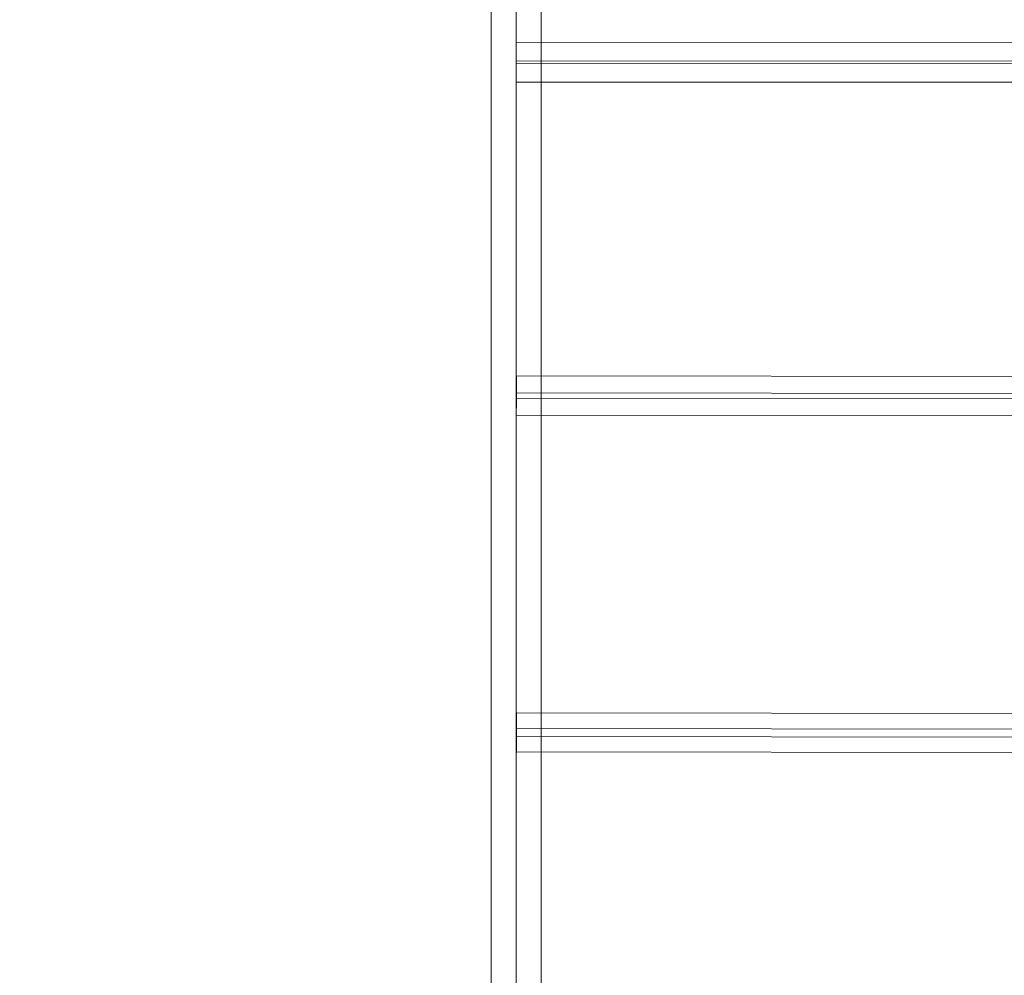
# Model space of a CAD drawing. Units: millimetres. Extents: x 335 to 5482, y -3474 to 3208.
# Drawn here: x 2123 to 2963, y -52 to 763 of the extents above; entities that cross this region are included whole.
import ezdxf

# ---------------------------------------------------------------- set-up
doc = ezdxf.new("R2010")
doc.units = ezdxf.units.MM
doc.header["$MEASUREMENT"] = 0
doc.linetypes.add('DGN Style 2', pattern=[145.286747, 87.172048, -58.114699])
for name, color, linetype, lineweight in [('Level 15', 7, 'Continuous', 0), ('Level 25', 7, 'Continuous', 0), ('Level 26', 7, 'Continuous', 0)]:
    doc.layers.add(name, color=color, linetype=linetype, lineweight=lineweight)

# ---------------------------------------------------------------- blocks, each defined once
blk = doc.blocks.new('From Surface')
at = {"layer": 'Level 25', "color": 253, "linetype": 'Continuous', "lineweight": 13}
for p, q in [((2546.308189, 1289.844277), (2546.308189, -1559.492935)), ((2525.108189, 1282.68412), (2525.108189, -1552.332778)), ((2567.508189, 1282.68412), (2567.508189, -1552.332778)), ((2546.308189, 1275.523963), (2546.308189, -1545.172621))]:
    blk.add_line(p, q, dxfattribs=at)
blk = doc.blocks.new('Smart Solid_8')
at = {"layer": 'Level 25', "color": 253, "linetype": 'Continuous', "lineweight": 13}
for p, q in [((362.521361, 16.197362, -3.394354), (-362.518691, 16.374141, -3.427447)), ((362.531487, 3.322612, -0.697856), (-362.508564, 3.49939, -0.73095)), ((362.507618, -3.499134, 0.730896), (-362.532433, -3.322356, 0.697802)), ((362.517745, -16.373885, 3.427394), (-362.522307, -16.197106, 3.3943))]:
    blk.add_line(p, q, dxfattribs=at)
at = {"layer": 'Level 25', "color": 253, "linetype": 'Continuous', "lineweight": 13, "extrusion": (-5.30627e-06, -0.204993, -0.978763)}
for centre in [(-362.520499, 0.088517, -0.016574), (362.519553, -0.088261, 0.01652)]:
    blk.add_ellipse(centre, major_axis=(-0.004216, -16.638978, 3.484881), ratio=0.0006653242, dxfattribs=at)
blk = doc.blocks.new('Smart Solid_9')
at = {"layer": 'Level 25', "color": 253, "linetype": 'Continuous', "lineweight": 13}
for p, q in [((362.521271, 16.605514, -2.315256), (-362.518761, 16.754788, -2.305091)), ((362.532099, 2.235626, -0.32505), (-362.507933, 2.384901, -0.314886)), ((362.506988, -2.384691, 0.314857), (-362.533045, -2.235417, 0.325022)), ((362.517815, -16.754579, 2.305063), (-362.522217, -16.605304, 2.315227))]:
    blk.add_line(p, q, dxfattribs=at)
at = {"layer": 'Level 25', "color": 253, "linetype": 'Continuous', "lineweight": 13, "extrusion": (-4.21319e-05, -0.137189, -0.990545)}
for centre in [(-362.520489, 0.074742, 0.005068), (362.519543, -0.074533, -0.005097)]:
    blk.add_ellipse(centre, major_axis=(-0.003434, -16.839263, 2.332211), ratio=0.000717644, dxfattribs=at)
blk = doc.blocks.new('Smart Solid_10')
at = {"layer": 'Level 25', "color": 253, "linetype": 'Continuous', "lineweight": 13}
for p, q in [((362.521324, 16.862648, -1.176514), (-362.51871, 16.976809, -1.15546)), ((362.532065, 1.10898, -0.090884), (-362.507968, 1.223141, -0.069831)), ((362.507023, -1.222982, 0.06982), (-362.533011, -1.108821, 0.090873)), ((362.517764, -16.976649, 1.15545), (-362.522269, -16.862489, 1.176503))]:
    blk.add_line(p, q, dxfattribs=at)
at = {"layer": 'Level 25', "color": 253, "linetype": 'Continuous', "lineweight": 13, "extrusion": (-3.97935e-05, -0.06875, -0.997634)}
for centre in [(-362.520489, 0.05716, 0.010521), (362.519544, -0.057001, -0.010532)]:
    blk.add_ellipse(centre, major_axis=(-0.002636, -16.959777, 1.168747), ratio=0.000727598, dxfattribs=at)
blk = doc.blocks.new('A3008S')
at = {"layer": 'Level 25', "color": 253, "linetype": 'Continuous', "lineweight": 13}
blk.add_blockref('From Surface', (-2258.855421, 1552.332778), dxfattribs=at)
at = {"layer": 'Level 25', "color": 253, "linetype": 'Continuous', "lineweight": 13, "extrusion": (-6.31617e-05, -0.06875, 0.997634), "rotation": 0.033164}
blk.add_blockref('Smart Solid_10', (647.939318, 2274.332553, -156.730798), dxfattribs=at)
at = {"layer": 'Level 25', "color": 253, "linetype": 'Continuous', "lineweight": 13, "extrusion": (-0.000135984, -0.137189, 0.990545), "rotation": 0.017596}
blk.add_blockref('Smart Solid_9', (648.14689, 1976.296349, -273.713829), dxfattribs=at)
at = {"layer": 'Level 25', "color": 253, "linetype": 'Continuous', "lineweight": 13, "extrusion": (-0.000217118, -0.204993, 0.978763), "rotation": 0.001483}
blk.add_blockref('Smart Solid_8', (648.371776, 1671.528744, -350.086284), dxfattribs=at)

msp = doc.modelspace()

# ---------------------------------------------------------------- linework, layer by layer
at = {"layer": 'Level 15', "color": 7, "linetype": 'DGN Style 2', "lineweight": 13, "flags": 128}
msp.add_lwpolyline([(459.811775, -868.792997, 0.524721), (2258.855421, -3474.112778), (3558.663833, -3474.112778, 0.524721), (5357.707478, -868.792997, -0.039383), (5269.411064, -516.112144), (5269.411064, 250.463486, -0.039383), (5357.707478, 603.14434, 0.524721), (3558.663833, 3208.46412), (2258.855421, 3208.46412, 0.524721), (459.811775, 603.14434, -0.039383), (548.108189, 250.463486), (548.108189, -516.112144, -0.039383), (459.811775, -868.792997)], format="xyb", close=True, dxfattribs=at)

# ---------------------------------------------------------------- block references
at = {"layer": 'Level 26', "color": 7, "lineweight": 13}
msp.add_blockref('A3008S', (2258.855421, -1552.332778), dxfattribs=at)

doc.saveas('drawing.dxf')
